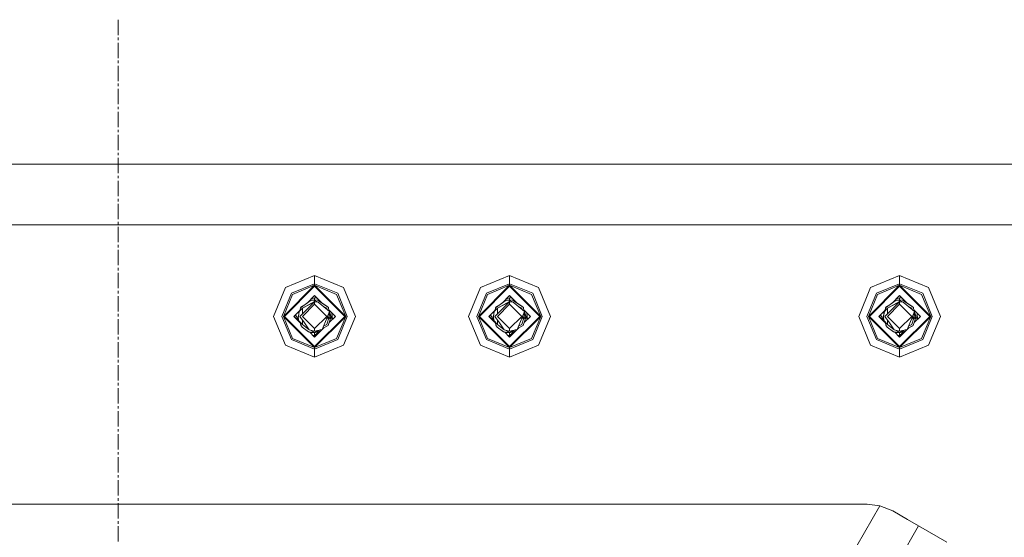
# Model space of a CAD drawing. Units: millimetres. Extents: x 547 to 8418, y 988 to 3903.
# Drawn here: x 1863 to 2248, y 2014 to 2216 of the extents above; entities that cross this region are included whole.
import ezdxf

# ---------------------------------------------------------------- set-up
doc = ezdxf.new("R2010")
doc.units = ezdxf.units.MM
doc.layers.add('1', color=7, linetype='Continuous', true_color=0xffffff)

msp = doc.modelspace()

# ---------------------------------------------------------------- linework, layer by layer
at = {"layer": '1', "color": 18, "linetype": 'Continuous', "lineweight": 13}
for p, q in [((1901.872192, 2210.229248), (1901.872192, 2216.231689)), ((1901.872192, 2208.228516), (1901.872192, 2209.228516)), ((1901.872192, 2201.225342), (1901.872192, 2207.228027)), ((1901.872192, 2199.224121), (1901.872192, 2200.224854)), ((1901.872192, 2192.221436), (1901.872192, 2198.224121)), ((1901.872192, 2190.220459), (1901.872192, 2191.220947)), ((1901.872192, 2183.217285), (1901.872192, 2189.219727)), ((1901.872192, 2181.216064), (1901.872192, 2182.216797)), ((1901.872192, 2174.213379), (1901.872192, 2180.216064)), ((1901.872192, 2172.212402), (1901.872192, 2173.212891)), ((1901.872192, 2165.209229), (1901.872192, 2171.21167)), ((1901.872192, 2163.208496), (1901.872192, 2164.208984)), ((2021.366455, 2159.786621), (551.240356, 2159.786621)), ((4481.271973, 2159.786621), (1501.84021, 2159.786621)), ((1901.872192, 2156.205322), (1901.872192, 2162.208008)), ((3491.492676, 2159.786621), (2021.366455, 2159.786621)), ((1901.872192, 2154.204102), (1901.872192, 2155.204834)), ((1901.872192, 2147.201416), (1901.872192, 2153.204102)), ((1901.872192, 2145.200439), (1901.872192, 2146.200928)), ((1901.872192, 2138.197266), (1901.872192, 2144.199707)), ((551.839966, 2135.986816), (4481.271973, 2135.986816)), ((1901.872192, 2136.196045), (1901.872192, 2137.196777)), ((1901.872192, 2129.193359), (1901.872192, 2135.196045)), ((1901.872192, 2127.192139), (1901.872192, 2128.192871)), ((1901.872192, 2120.189209), (1901.872192, 2126.19165)), ((1901.872192, 2118.188477), (1901.872192, 2119.188965)), ((1901.872192, 2111.185303), (1901.872192, 2117.187988)), ((1967.256958, 2111.531738), (1978.572266, 2116.218506)), ((1978.572266, 2116.218506), (1989.887329, 2111.531738)), ((1978.572266, 2112.991699), (1978.572266, 2116.218506)), ((2043.457031, 2111.531738), (2054.772217, 2116.218506)), ((2054.772217, 2116.218506), (2066.087158, 2111.531738)), ((2054.772217, 2112.991699), (2054.772217, 2116.218506)), ((2195.856934, 2111.531738), (2207.172363, 2116.218506)), ((2207.172363, 2116.218506), (2218.487061, 2111.531738)), ((2207.172363, 2112.991699), (2207.172363, 2116.218506)), ((1978.572266, 2112.370361), (1966.418091, 2100.216553)), ((1969.538574, 2109.25), (1978.572266, 2112.991699)), ((1969.977783, 2108.810547), (1978.572266, 2112.370361)), ((1978.572266, 2112.991699), (1987.605469, 2109.25)), ((1978.572266, 2112.370361), (1978.572266, 2112.991699)), ((1978.572266, 2112.370361), (1990.72583, 2100.216553)), ((1978.572266, 2112.370361), (1978.572266, 2112.014893)), ((1987.166382, 2108.810547), (1978.572266, 2112.370361)), ((2054.772217, 2112.370361), (2042.618286, 2100.216553)), ((2045.738525, 2109.25), (2054.772217, 2112.991699)), ((2046.177734, 2108.810547), (2054.772217, 2112.370361)), ((2054.772217, 2112.991699), (2063.80542, 2109.25)), ((2054.772217, 2112.370361), (2054.772217, 2112.991699)), ((2054.772217, 2112.370361), (2066.925781, 2100.216553)), ((2054.772217, 2112.370361), (2054.772217, 2112.014893)), ((2063.366699, 2108.810547), (2054.772217, 2112.370361)), ((2207.172363, 2112.370361), (2195.018311, 2100.216553)), ((2198.138672, 2109.25), (2207.172363, 2112.991699)), ((2198.577881, 2108.810547), (2207.172363, 2112.370361)), ((2207.172363, 2112.991699), (2216.205566, 2109.25)), ((2207.172363, 2112.370361), (2207.172363, 2112.991699)), ((2207.172363, 2112.370361), (2207.172363, 2112.014893)), ((2219.326172, 2100.216553), (2207.172363, 2112.370361)), ((2215.766357, 2108.810547), (2207.172363, 2112.370361)), ((1901.872192, 2109.184326), (1901.872192, 2110.184814)), ((1967.256958, 2111.531738), (1962.570068, 2100.216553)), ((1965.796997, 2100.216553), (1969.538574, 2109.25)), ((1969.977783, 2108.810547), (1966.418091, 2100.216553)), ((1978.572266, 2112.014893), (1966.77417, 2100.216553)), ((1990.370361, 2100.216553), (1978.572266, 2112.014893)), ((1987.166382, 2108.810547), (1990.72583, 2100.216553)), ((1987.605469, 2109.25), (1991.34729, 2100.216553)), ((1989.887329, 2111.531738), (1994.574097, 2100.216553)), ((2043.457031, 2111.531738), (2038.770264, 2100.216553)), ((2041.996826, 2100.216553), (2045.738525, 2109.25)), ((2046.177734, 2108.810547), (2042.618286, 2100.216553)), ((2054.772217, 2112.014893), (2042.973999, 2100.216553)), ((2066.570312, 2100.216553), (2054.772217, 2112.014893)), ((2063.366699, 2108.810547), (2066.925781, 2100.216553)), ((2063.80542, 2109.25), (2067.547607, 2100.216553)), ((2066.087158, 2111.531738), (2070.77417, 2100.216553)), ((2195.856934, 2111.531738), (2191.170166, 2100.216553)), ((2194.396973, 2100.216553), (2198.138672, 2109.25)), ((2198.577881, 2108.810547), (2195.018311, 2100.216553)), ((2207.172363, 2112.014893), (2195.374268, 2100.216553)), ((2218.970215, 2100.216553), (2207.172363, 2112.014893)), ((2215.766357, 2108.810547), (2219.326172, 2100.216553)), ((2216.205566, 2109.25), (2219.947266, 2100.216553)), ((2218.487061, 2111.531738), (2223.174072, 2100.216553)), ((1901.872192, 2102.181396), (1901.872192, 2108.183838)), ((1977.227661, 2106.513428), (1973.090576, 2103.594727)), ((1978.572266, 2104.979004), (1973.80957, 2100.216553)), ((1978.572266, 2106.017822), (1973.824951, 2103.398682)), ((1973.824951, 2103.398682), (1978.572266, 2105.931396)), ((1974.87439, 2102.233887), (1978.572266, 2105.931396)), ((1975.661621, 2105.408691), (1978.572266, 2108.319092)), ((1977.227661, 2106.513428), (1978.298096, 2106.592773)), ((1978.572266, 2107.457275), (1977.353516, 2107.100342)), ((1978.572266, 2106.613281), (1978.298096, 2106.592773)), ((1978.572266, 2108.154053), (1978.322388, 2108.069092)), ((1978.572266, 2108.154053), (1978.388672, 2108.135498)), ((1978.572266, 2108.154053), (1978.388672, 2108.135498)), ((1978.572266, 2108.154053), (1978.388672, 2108.135498)), ((1978.572266, 2106.655518), (1978.453369, 2106.604492)), ((1978.572266, 2106.655518), (1978.479004, 2106.606201)), ((1978.480469, 2106.606445), (1978.572266, 2106.655518)), ((1978.572266, 2106.655518), (1978.480469, 2106.606445)), ((1978.526733, 2106.609863), (1978.572266, 2106.655518)), ((1978.572266, 2108.319092), (1981.439331, 2105.452148)), ((1978.572266, 2108.154053), (1978.926636, 2107.964844)), ((1978.572266, 2108.154053), (1978.917358, 2107.974121)), ((1978.572266, 2108.154053), (1978.917358, 2107.974121)), ((1978.572266, 2107.457275), (1978.931396, 2107.439209)), ((1978.572266, 2107.457275), (1978.572266, 2106.655518)), ((1978.572266, 2106.655518), (1978.685547, 2106.542236)), ((1978.572266, 2106.655518), (1979.853149, 2106.526855)), ((1978.572266, 2106.613281), (1979.914185, 2105.771729)), ((1978.572266, 2106.017822), (1978.572266, 2106.613281)), ((1978.572266, 2106.017822), (1979.914185, 2105.771729)), ((1978.572266, 2105.931396), (1978.572266, 2104.979004)), ((1979.914185, 2105.771729), (1978.572266, 2105.931396)), ((1983.334595, 2100.216553), (1978.572266, 2104.979004)), ((1978.931396, 2107.439209), (1979.043823, 2107.411865)), ((1979.619019, 2107.272461), (1979.043823, 2107.411865)), ((1983.957642, 2103.745605), (1979.853149, 2106.526855)), ((1979.853149, 2106.526855), (1980.489136, 2106.095947)), ((1984.408813, 2102.16748), (1979.914185, 2105.771729)), ((1983.295898, 2104.194092), (1980.489136, 2106.095947)), ((2053.427734, 2106.513428), (2049.290527, 2103.594727)), ((2054.772217, 2104.979004), (2050.009521, 2100.216553)), ((2054.772217, 2106.017822), (2050.024902, 2103.398682)), ((2050.024902, 2103.398682), (2054.772217, 2105.931396)), ((2051.074463, 2102.233887), (2054.772217, 2105.931396)), ((2051.861572, 2105.408691), (2054.772217, 2108.319092)), ((2053.427734, 2106.513428), (2054.498047, 2106.592773)), ((2054.772217, 2107.457275), (2053.553467, 2107.100342)), ((2054.772217, 2106.613281), (2054.498047, 2106.592773)), ((2054.772217, 2108.154053), (2054.522217, 2108.069092)), ((2054.772217, 2108.154053), (2054.588623, 2108.135498)), ((2054.772217, 2108.154053), (2054.588623, 2108.135498)), ((2054.772217, 2108.154053), (2054.588623, 2108.135498)), ((2054.772217, 2106.655518), (2054.65332, 2106.604492)), ((2054.772217, 2106.655518), (2054.678711, 2106.606201)), ((2054.68042, 2106.606445), (2054.772217, 2106.655518)), ((2054.772217, 2106.655518), (2054.68042, 2106.606445)), ((2054.727051, 2106.609863), (2054.772217, 2106.655518)), ((2054.772217, 2108.319092), (2057.639404, 2105.452148)), ((2054.772217, 2108.154053), (2055.126709, 2107.964844)), ((2054.772217, 2108.154053), (2055.117188, 2107.974121)), ((2054.772217, 2108.154053), (2055.117188, 2107.974121)), ((2054.772217, 2107.457275), (2055.131348, 2107.439209)), ((2054.772217, 2107.457275), (2054.772217, 2106.655518)), ((2054.772217, 2106.655518), (2054.885254, 2106.542236)), ((2054.772217, 2106.655518), (2056.053223, 2106.526855)), ((2054.772217, 2106.613281), (2056.114258, 2105.771729)), ((2054.772217, 2106.017822), (2054.772217, 2106.613281)), ((2054.772217, 2106.017822), (2056.114258, 2105.771729)), ((2054.772217, 2105.931396), (2054.772217, 2104.979004)), ((2056.114258, 2105.771729), (2054.772217, 2105.931396)), ((2059.534424, 2100.216553), (2054.772217, 2104.979004)), ((2055.131348, 2107.439209), (2055.243896, 2107.411865)), ((2055.818848, 2107.272461), (2055.243896, 2107.411865)), ((2060.157959, 2103.745605), (2056.053223, 2106.526855)), ((2056.053223, 2106.526855), (2056.689209, 2106.095947)), ((2060.608887, 2102.16748), (2056.114258, 2105.771729)), ((2059.49585, 2104.194092), (2056.689209, 2106.095947)), ((2205.827637, 2106.513428), (2201.690674, 2103.594727)), ((2207.172363, 2104.979004), (2202.409668, 2100.216553)), ((2207.172363, 2106.017822), (2202.425049, 2103.398682)), ((2202.425049, 2103.398682), (2207.172363, 2105.931396)), ((2203.474609, 2102.233887), (2207.172363, 2105.931396)), ((2204.261963, 2105.408691), (2207.172363, 2108.319092)), ((2205.827637, 2106.513428), (2206.898193, 2106.592773)), ((2207.172363, 2107.457275), (2205.953613, 2107.100342)), ((2207.172363, 2106.613281), (2206.898193, 2106.592773)), ((2207.172363, 2108.154053), (2206.922363, 2108.069092)), ((2207.172363, 2108.154053), (2206.98877, 2108.135498)), ((2207.172363, 2108.154053), (2206.98877, 2108.135498)), ((2207.172363, 2106.655518), (2207.053467, 2106.604492)), ((2207.172363, 2106.655518), (2207.079102, 2106.606201)), ((2207.080566, 2106.606445), (2207.172363, 2106.655518)), ((2207.172363, 2106.655518), (2207.080566, 2106.606445)), ((2207.126709, 2106.609863), (2207.172363, 2106.655518)), ((2207.172363, 2108.319092), (2210.039307, 2105.452148)), ((2207.172363, 2108.154053), (2207.526611, 2107.964844)), ((2207.172363, 2108.154053), (2207.517334, 2107.974121)), ((2207.172363, 2108.154053), (2207.517334, 2107.974121)), ((2207.172363, 2107.457275), (2207.531494, 2107.439209)), ((2207.172363, 2107.457275), (2207.172363, 2106.655518)), ((2207.172363, 2106.655518), (2207.285645, 2106.542236)), ((2207.172363, 2106.655518), (2208.453125, 2106.526855)), ((2207.172363, 2106.613281), (2208.51416, 2105.771729)), ((2207.172363, 2106.017822), (2207.172363, 2106.613281)), ((2207.172363, 2106.017822), (2208.51416, 2105.771729)), ((2207.172363, 2105.931396), (2207.172363, 2104.979004)), ((2208.51416, 2105.771729), (2207.172363, 2105.931396)), ((2211.934326, 2100.216553), (2207.172363, 2104.979004)), ((2207.531494, 2107.439209), (2207.643799, 2107.411865)), ((2208.21875, 2107.272461), (2207.643799, 2107.411865)), ((2212.557617, 2103.745605), (2208.453125, 2106.526855)), ((2208.453125, 2106.526855), (2209.089111, 2106.095947)), ((2213.008789, 2102.16748), (2208.51416, 2105.771729)), ((2211.895996, 2104.194092), (2209.089111, 2106.095947)), ((1901.872192, 2100.18042), (1901.872192, 2101.180908)), ((1970.46936, 2100.216553), (1972.686401, 2102.433594)), ((1971.027344, 2100.774414), (1971.177979, 2100.541748)), ((1972.346558, 2100.903564), (1972.133301, 2100.216553)), ((1972.252319, 2100.229248), (1972.600464, 2102.061523)), ((1972.346436, 2100.724121), (1972.348267, 2101.866943)), ((1972.994019, 2102.948486), (1972.348267, 2101.866943)), ((1972.600464, 2102.061523), (1973.824951, 2103.398682)), ((1972.994019, 2102.948486), (1972.600464, 2102.061523)), ((1974.87439, 2102.233887), (1972.856934, 2100.216553)), ((1973.004395, 2103.019775), (1972.969849, 2102.908203)), ((1972.994019, 2102.948486), (1973.090576, 2103.594727)), ((1973.223389, 2103.723145), (1973.209106, 2103.678223)), ((1973.223389, 2103.723145), (1973.209106, 2103.678223)), ((1973.223389, 2103.723145), (1973.223877, 2103.802002)), ((1973.883179, 2104.153809), (1973.223877, 2103.802002)), ((1973.824951, 2103.398682), (1973.824951, 2103.329102)), ((1973.824951, 2101.18457), (1973.824951, 2103.398682)), ((1973.824951, 2101.18457), (1973.824951, 2103.329102)), ((1981.986816, 2104.109619), (1983.319214, 2103.398682)), ((1983.295898, 2104.194092), (1983.957642, 2103.745605)), ((1983.319214, 2103.329102), (1983.319214, 2103.398682)), ((1983.319214, 2103.329102), (1983.438599, 2102.945557)), ((1984.408813, 2102.16748), (1983.76355, 2100.583252)), ((1984.408813, 2102.16748), (1983.763672, 2100.583008)), ((1983.957642, 2103.723389), (1983.955322, 2103.30835)), ((1984.320801, 2102.238037), (1983.955322, 2103.30835)), ((1983.957642, 2103.723389), (1983.955688, 2103.307861)), ((1983.957642, 2103.723389), (1983.957642, 2103.745605)), ((1984.012573, 2103.141113), (1983.957642, 2103.723389)), ((1984.148315, 2102.74292), (1986.674805, 2100.216553)), ((1984.287231, 2100.216553), (1984.408813, 2102.16748)), ((1984.32959, 2100.897949), (1985.01123, 2100.216553)), ((1985.01123, 2100.216553), (1984.399048, 2102.009033)), ((1985.366577, 2101.524902), (1985.525146, 2099.067139)), ((2046.669556, 2100.216553), (2048.886719, 2102.433594)), ((2047.227173, 2100.774414), (2047.377441, 2100.541748)), ((2048.546631, 2100.903564), (2048.333008, 2100.216553)), ((2048.452637, 2100.229248), (2048.800537, 2102.061523)), ((2048.546387, 2100.724121), (2048.548096, 2101.866943)), ((2049.193848, 2102.948486), (2048.548096, 2101.866943)), ((2048.800537, 2102.061523), (2050.024902, 2103.398682)), ((2049.193848, 2102.948486), (2048.800537, 2102.061523)), ((2051.074463, 2102.233887), (2049.056885, 2100.216553)), ((2049.204346, 2103.019775), (2049.169922, 2102.908203)), ((2049.193848, 2102.948486), (2049.290527, 2103.594727)), ((2049.423096, 2103.723145), (2049.409424, 2103.678223)), ((2049.423096, 2103.723145), (2049.409424, 2103.678223)), ((2049.423096, 2103.723145), (2049.423584, 2103.802002)), ((2050.083252, 2104.153809), (2049.423584, 2103.802002)), ((2050.024902, 2103.398682), (2050.024902, 2103.329102)), ((2050.024902, 2101.18457), (2050.024902, 2103.398682)), ((2050.024902, 2101.18457), (2050.024902, 2103.329102)), ((2058.186768, 2104.109619), (2059.519287, 2103.398682)), ((2059.49585, 2104.194092), (2060.157959, 2103.745605)), ((2059.519287, 2103.329102), (2059.519287, 2103.398682)), ((2059.519287, 2103.329102), (2059.638672, 2102.945557)), ((2060.608887, 2102.16748), (2059.963623, 2100.583252)), ((2060.608887, 2102.16748), (2059.963623, 2100.583008)), ((2060.157959, 2103.723389), (2060.155273, 2103.30835)), ((2060.520752, 2102.238037), (2060.155273, 2103.30835)), ((2060.157959, 2103.723389), (2060.155518, 2103.307861)), ((2060.157959, 2103.723389), (2060.157959, 2103.745605)), ((2060.212402, 2103.141113), (2060.157959, 2103.723389)), ((2060.348633, 2102.74292), (2062.874756, 2100.216553)), ((2060.487305, 2100.216553), (2060.608887, 2102.16748)), ((2060.530029, 2100.897949), (2061.210938, 2100.216553)), ((2061.210938, 2100.216553), (2060.598877, 2102.009033)), ((2061.566406, 2101.524902), (2061.725098, 2099.067139)), ((2199.069336, 2100.216553), (2201.286377, 2102.433594)), ((2199.627441, 2100.774414), (2199.777588, 2100.541748)), ((2200.946533, 2100.903564), (2200.733398, 2100.216553)), ((2200.852295, 2100.229248), (2201.200439, 2102.061523)), ((2200.946289, 2100.724121), (2200.947998, 2101.866943)), ((2201.59375, 2102.948486), (2200.947998, 2101.866943)), ((2201.200439, 2102.061523), (2202.425049, 2103.398682)), ((2201.59375, 2102.948486), (2201.200439, 2102.061523)), ((2203.474609, 2102.233887), (2201.457031, 2100.216553)), ((2201.604492, 2103.019775), (2201.569824, 2102.908203)), ((2201.59375, 2102.948486), (2201.690674, 2103.594727)), ((2201.823486, 2103.723145), (2201.809326, 2103.678223)), ((2201.823486, 2103.723145), (2201.809326, 2103.678223)), ((2201.823486, 2103.723145), (2201.823975, 2103.802002)), ((2202.483154, 2104.153809), (2201.823975, 2103.802002)), ((2202.425049, 2103.398682), (2202.425049, 2103.329102)), ((2202.425049, 2101.18457), (2202.425049, 2103.398682)), ((2202.425049, 2101.18457), (2202.425049, 2103.329102)), ((2210.587158, 2104.109619), (2211.919189, 2103.398682)), ((2211.895996, 2104.194092), (2212.557617, 2103.745605)), ((2211.919189, 2103.329102), (2211.919189, 2103.398682)), ((2211.919189, 2103.329102), (2212.038574, 2102.945557)), ((2213.008789, 2102.16748), (2212.363525, 2100.583252)), ((2213.008789, 2102.16748), (2212.36377, 2100.583008)), ((2212.557617, 2103.723389), (2212.55542, 2103.30835)), ((2212.557617, 2103.723389), (2212.55542, 2103.307861)), ((2212.920898, 2102.238037), (2212.55542, 2103.30835)), ((2212.557617, 2103.723389), (2212.557617, 2103.745605)), ((2212.612305, 2103.141113), (2212.557617, 2103.723389)), ((2212.748291, 2102.74292), (2215.274902, 2100.216553)), ((2212.887207, 2100.216553), (2213.008789, 2102.16748)), ((2212.929688, 2100.897949), (2213.611328, 2100.216553)), ((2213.611328, 2100.216553), (2212.998779, 2102.009033)), ((2213.966553, 2101.524902), (2214.125244, 2099.067139)), ((1901.872192, 2093.177246), (1901.872192, 2099.179932)), ((1967.256958, 2088.901367), (1962.570068, 2100.216553)), ((1969.538574, 2091.183105), (1965.796997, 2100.216553)), ((1978.572266, 2088.062744), (1966.418091, 2100.216553)), ((1969.977783, 2091.622314), (1966.418091, 2100.216553)), ((1978.572266, 2088.418213), (1966.77417, 2100.216553)), ((1970.46936, 2100.216553), (1972.719849, 2097.966309)), ((1970.634399, 2100.216553), (1971.092285, 2100.674316)), ((1970.685181, 2100.432129), (1970.634399, 2100.216553)), ((1971.766846, 2099.084229), (1970.634399, 2100.216553)), ((1970.634399, 2100.216553), (1971.766479, 2099.084473)), ((1970.708496, 2099.977539), (1970.634399, 2100.216553)), ((1971.434082, 2100.145508), (1971.177979, 2100.541748)), ((1972.326782, 2098.765625), (1971.434082, 2100.145508)), ((1971.778076, 2098.907959), (1971.727661, 2099.691895)), ((1971.778076, 2098.908203), (1971.766479, 2099.084473)), ((1972.133301, 2100.216553), (1972.277344, 2100.36084)), ((1972.231201, 2100.118652), (1972.133301, 2100.216553)), ((1972.226685, 2100.095459), (1972.133301, 2100.216553)), ((1972.231201, 2100.118652), (1972.133301, 2100.216553)), ((1972.133301, 2100.216553), (1972.143555, 2099.850586)), ((1972.219604, 2100.057617), (1972.133301, 2100.216553)), ((1972.143555, 2099.850586), (1972.258789, 2099.514893)), ((1972.252319, 2100.229248), (1972.212646, 2100.021973)), ((1972.34314, 2098.587158), (1972.212646, 2100.021973)), ((1972.34314, 2098.587158), (1973.138672, 2097.276123)), ((1972.34314, 2098.587158), (1973.824951, 2097.034424)), ((1972.856934, 2100.216553), (1974.592041, 2097.654541)), ((1973.186646, 2096.709473), (1973.124268, 2097.299805)), ((1973.138672, 2097.276123), (1973.258423, 2096.579834)), ((1973.186646, 2096.709473), (1973.187988, 2096.990234)), ((1978.572266, 2095.454102), (1973.80957, 2100.216553)), ((1973.824951, 2097.104004), (1973.824951, 2098.787354)), ((1973.824951, 2097.034424), (1973.824951, 2097.104004)), ((1976.450439, 2094.909912), (1973.824951, 2097.034424)), ((1976.450439, 2094.909912), (1974.592041, 2097.654541)), ((1990.370361, 2100.216553), (1978.572266, 2088.418213)), ((1990.72583, 2100.216553), (1978.572266, 2088.062744)), ((1983.334595, 2100.216553), (1978.572266, 2095.454102)), ((1983.450806, 2099.81543), (1981.54248, 2095.12793)), ((1982.040894, 2096.352295), (1983.319214, 2097.034424)), ((1983.853516, 2099.782959), (1983.152344, 2099.081787)), ((1983.319214, 2097.104004), (1984.287231, 2100.216553)), ((1983.319214, 2097.104004), (1983.319214, 2097.034424)), ((1983.450806, 2099.81543), (1983.763672, 2100.583008)), ((1983.76355, 2100.582764), (1983.450806, 2099.81543)), ((1984.287231, 2100.216553), (1983.853516, 2099.782959)), ((1985.01123, 2100.216553), (1983.921143, 2096.709961)), ((1985.01123, 2100.216553), (1983.960449, 2099.166016)), ((1984.26062, 2097.80249), (1986.674805, 2100.216553)), ((1984.970703, 2100.086182), (1985.100708, 2099.843994)), ((1985.100708, 2099.843994), (1985.520874, 2099.062744)), ((1986.429199, 2099.970947), (1986.509766, 2100.216553)), ((1986.435669, 2100.455811), (1986.509766, 2100.216553)), ((1986.458984, 2100.000977), (1986.509766, 2100.216553)), ((1987.166382, 2091.622314), (1990.72583, 2100.216553)), ((1991.34729, 2100.216553), (1987.605469, 2091.183105)), ((1989.887329, 2088.901367), (1994.574097, 2100.216553)), ((2043.457031, 2088.901367), (2038.770264, 2100.216553)), ((2045.738525, 2091.183105), (2041.996826, 2100.216553)), ((2054.772217, 2088.062744), (2042.618286, 2100.216553)), ((2046.177734, 2091.622314), (2042.618286, 2100.216553)), ((2054.772217, 2088.418213), (2042.973999, 2100.216553)), ((2046.669556, 2100.216553), (2048.919922, 2097.966309)), ((2046.834595, 2100.216553), (2047.291992, 2100.674072)), ((2046.88501, 2100.432129), (2046.834595, 2100.216553)), ((2047.966675, 2099.084229), (2046.834595, 2100.216553)), ((2046.908691, 2099.977539), (2046.834595, 2100.216553)), ((2047.634277, 2100.145508), (2047.377441, 2100.541748)), ((2048.526855, 2098.765625), (2047.634277, 2100.145508)), ((2047.978027, 2098.907959), (2047.92749, 2099.691895)), ((2047.977905, 2098.908203), (2047.966675, 2099.084473)), ((2048.333008, 2100.216553), (2048.477295, 2100.36084)), ((2048.431152, 2100.118652), (2048.333008, 2100.216553)), ((2048.427002, 2100.095459), (2048.333008, 2100.216553)), ((2048.431152, 2100.118652), (2048.333008, 2100.216553)), ((2048.333008, 2100.216553), (2048.343506, 2099.850586)), ((2048.419678, 2100.057617), (2048.333008, 2100.216553)), ((2048.343506, 2099.850586), (2048.45874, 2099.514893)), ((2048.452637, 2100.229248), (2048.412598, 2100.021973)), ((2048.542969, 2098.587158), (2048.412598, 2100.021973)), ((2048.542969, 2098.587158), (2049.338623, 2097.276123)), ((2048.542969, 2098.587158), (2050.024902, 2097.034424)), ((2049.056885, 2100.216553), (2050.791992, 2097.654541)), ((2049.386475, 2096.709473), (2049.324219, 2097.299805)), ((2049.338623, 2097.276123), (2049.458496, 2096.579834)), ((2049.386475, 2096.709473), (2049.387939, 2096.990234)), ((2054.772217, 2095.454102), (2050.009521, 2100.216553)), ((2050.024902, 2097.104004), (2050.024902, 2098.787354)), ((2050.024902, 2097.034424), (2050.024902, 2097.104004)), ((2052.650391, 2094.909912), (2050.024902, 2097.034424)), ((2052.650391, 2094.909912), (2050.791992, 2097.654541)), ((2066.570312, 2100.216553), (2054.772217, 2088.418213)), ((2066.925781, 2100.216553), (2054.772217, 2088.062744)), ((2059.534424, 2100.216553), (2054.772217, 2095.454102)), ((2059.651123, 2099.81543), (2057.742432, 2095.12793)), ((2058.240967, 2096.352295), (2059.519287, 2097.034424)), ((2060.053223, 2099.782959), (2059.352295, 2099.081787)), ((2059.519287, 2097.104004), (2060.487305, 2100.216553)), ((2059.519287, 2097.104004), (2059.519287, 2097.034424)), ((2059.651123, 2099.81543), (2059.963623, 2100.583008)), ((2059.963379, 2100.582764), (2059.651123, 2099.81543)), ((2060.487305, 2100.216553), (2060.053223, 2099.782959)), ((2061.210938, 2100.216553), (2060.121094, 2096.709961)), ((2061.210938, 2100.216553), (2060.1604, 2099.166016)), ((2060.460693, 2097.80249), (2062.874756, 2100.216553)), ((2061.170654, 2100.086182), (2061.300781, 2099.843994)), ((2061.300781, 2099.843994), (2061.720947, 2099.062744)), ((2062.62915, 2099.970947), (2062.709717, 2100.216553)), ((2062.635742, 2100.455811), (2062.709717, 2100.216553)), ((2062.658936, 2100.000977), (2062.709717, 2100.216553)), ((2063.366699, 2091.622314), (2066.925781, 2100.216553)), ((2067.547607, 2100.216553), (2063.80542, 2091.183105)), ((2066.087158, 2088.901367), (2070.77417, 2100.216553)), ((2195.856934, 2088.901367), (2191.170166, 2100.216553)), ((2198.138672, 2091.183105), (2194.396973, 2100.216553)), ((2207.172363, 2088.062744), (2195.018311, 2100.216553)), ((2198.577881, 2091.622314), (2195.018311, 2100.216553)), ((2207.172363, 2088.418213), (2195.374268, 2100.216553)), ((2199.069336, 2100.216553), (2201.319824, 2097.966309)), ((2199.234375, 2100.216553), (2199.691895, 2100.674072)), ((2199.284912, 2100.432129), (2199.234375, 2100.216553)), ((2199.234375, 2100.216553), (2199.284912, 2100.432129)), ((2199.284912, 2100.432129), (2199.234375, 2100.216553)), ((2199.284912, 2100.432129), (2199.234375, 2100.216553)), ((2200.366455, 2099.084961), (2199.234375, 2100.216553)), ((2199.234375, 2100.216553), (2200.366455, 2099.084717)), ((2199.308594, 2099.977539), (2199.234375, 2100.216553)), ((2200.03418, 2100.145508), (2199.777588, 2100.541748)), ((2200.926758, 2098.765625), (2200.03418, 2100.145508)), ((2200.377686, 2098.908447), (2200.326904, 2099.692627)), ((2200.733398, 2100.216553), (2200.877441, 2100.36084)), ((2200.831299, 2100.118652), (2200.733398, 2100.216553)), ((2200.826904, 2100.095459), (2200.733398, 2100.216553)), ((2200.831299, 2100.118652), (2200.733398, 2100.216553)), ((2200.733398, 2100.216553), (2200.743652, 2099.850586)), ((2200.81958, 2100.057617), (2200.733398, 2100.216553)), ((2200.743652, 2099.850586), (2200.858887, 2099.514893)), ((2200.852295, 2100.229248), (2200.812744, 2100.021973)), ((2200.942871, 2098.587158), (2200.812744, 2100.021973)), ((2200.942871, 2098.587158), (2201.73877, 2097.276123)), ((2200.942871, 2098.587158), (2202.425049, 2097.034424)), ((2201.457031, 2100.216553), (2203.192383, 2097.654541)), ((2201.786621, 2096.709473), (2201.724609, 2097.299805)), ((2201.73877, 2097.276123), (2201.858398, 2096.579834)), ((2201.786621, 2096.709473), (2201.788086, 2096.990234)), ((2207.172363, 2095.454102), (2202.409668, 2100.216553)), ((2202.425049, 2097.104004), (2202.425049, 2098.787354)), ((2202.425049, 2097.034424), (2202.425049, 2097.104004)), ((2205.050537, 2094.909912), (2202.425049, 2097.034424)), ((2205.050537, 2094.909912), (2203.192383, 2097.654541)), ((2211.934326, 2100.216553), (2207.172363, 2095.454102)), ((2218.970215, 2100.216553), (2207.172363, 2088.418213)), ((2219.326172, 2100.216553), (2207.172363, 2088.062744)), ((2212.050781, 2099.81543), (2210.142822, 2095.12793)), ((2210.640869, 2096.352295), (2211.919189, 2097.034424)), ((2212.453613, 2099.782959), (2211.752197, 2099.081787)), ((2211.919189, 2097.104004), (2212.887207, 2100.216553)), ((2211.919189, 2097.104004), (2211.919189, 2097.034424)), ((2212.050781, 2099.81543), (2212.36377, 2100.583008)), ((2212.363281, 2100.582764), (2212.050781, 2099.81543)), ((2212.887207, 2100.216553), (2212.453613, 2099.782959)), ((2213.611328, 2100.216553), (2212.520996, 2096.709961)), ((2213.611328, 2100.216553), (2212.560547, 2099.166016)), ((2212.860596, 2097.80249), (2215.274902, 2100.216553)), ((2213.570557, 2100.086182), (2213.700684, 2099.843994)), ((2213.700684, 2099.843994), (2214.12085, 2099.062744)), ((2215.029297, 2099.970947), (2215.109863, 2100.216553)), ((2215.035645, 2100.455811), (2215.109863, 2100.216553)), ((2215.059082, 2100.000977), (2215.109863, 2100.216553)), ((2215.766357, 2091.622314), (2219.326172, 2100.216553)), ((2219.947266, 2100.216553), (2216.205566, 2091.183105)), ((2218.487061, 2088.901367), (2223.174072, 2100.216553)), ((1973.186646, 2096.709473), (1973.186646, 2096.6875)), ((1973.247192, 2096.646484), (1973.186646, 2096.6875)), ((1973.247192, 2096.646484), (1973.186646, 2096.6875)), ((1973.247192, 2096.646484), (1973.186646, 2096.6875)), ((1973.402466, 2096.391602), (1973.258423, 2096.579834)), ((1973.678101, 2096.032471), (1973.402466, 2096.391602)), ((1976.236328, 2094.216064), (1973.678101, 2096.032471)), ((1978.572266, 2093.777588), (1976.236328, 2094.216064)), ((1978.572266, 2094.426514), (1976.450439, 2094.909912)), ((1976.524048, 2094.162354), (1978.572266, 2092.114014)), ((1977.193237, 2093.972656), (1977.062622, 2094.061035)), ((1977.291016, 2093.906494), (1977.062988, 2094.061035)), ((1977.193237, 2093.972656), (1977.291016, 2093.906494)), ((1977.580566, 2093.877441), (1977.291016, 2093.906494)), ((1978.572266, 2093.777588), (1977.380127, 2094.697998)), ((1978.572266, 2093.777588), (1977.580566, 2093.877441)), ((1978.572266, 2092.114014), (1982.138794, 2095.680664)), ((1978.572266, 2094.426514), (1978.572266, 2095.454102)), ((1978.572266, 2094.426514), (1981.54248, 2095.12793)), ((1978.572266, 2093.777588), (1980.753906, 2094.941895)), ((1978.572266, 2093.777588), (1980.754395, 2094.941895)), ((1978.572266, 2093.777588), (1980.534912, 2094.824951)), ((1979.421753, 2094.627197), (1978.572266, 2093.777588)), ((1979.421753, 2094.627197), (1978.572266, 2093.777588)), ((1981.067749, 2094.609619), (1978.572266, 2093.777588)), ((1980.518921, 2094.426514), (1978.572266, 2092.768311)), ((1978.572266, 2092.768311), (1978.572266, 2093.777588)), ((1980.754028, 2094.941895), (1980.534912, 2094.824951)), ((1983.672607, 2096.498779), (1981.664429, 2095.42749)), ((1981.664429, 2095.42749), (1982.138672, 2095.68042)), ((1981.664551, 2095.427734), (1983.920654, 2096.631104)), ((1983.921143, 2096.709961), (1983.920654, 2096.631104)), ((2049.386475, 2096.709473), (2049.386475, 2096.6875)), ((2049.447021, 2096.646484), (2049.386475, 2096.6875)), ((2049.447021, 2096.646484), (2049.386475, 2096.6875)), ((2049.447021, 2096.646484), (2049.386475, 2096.6875)), ((2049.602539, 2096.391602), (2049.458496, 2096.579834)), ((2049.878174, 2096.032471), (2049.602539, 2096.391602)), ((2052.436279, 2094.216064), (2049.878174, 2096.032471)), ((2054.772217, 2093.777588), (2052.436279, 2094.216064)), ((2054.772217, 2094.426514), (2052.650391, 2094.909912)), ((2052.724121, 2094.162354), (2054.772217, 2092.114014)), ((2053.490967, 2093.906494), (2053.262695, 2094.061035)), ((2053.393555, 2093.972656), (2053.262695, 2094.061035)), ((2053.393555, 2093.972656), (2053.490967, 2093.906494)), ((2053.490967, 2093.906494), (2053.780518, 2093.877441)), ((2054.772217, 2093.777588), (2053.580078, 2094.697998)), ((2054.772217, 2093.777588), (2053.780518, 2093.877441)), ((2054.772217, 2092.114014), (2058.339111, 2095.680664)), ((2054.772217, 2094.426514), (2054.772217, 2095.454102)), ((2054.772217, 2094.426514), (2057.742432, 2095.12793)), ((2054.772217, 2093.777588), (2056.953857, 2094.941895)), ((2054.772217, 2093.777588), (2056.954346, 2094.941895)), ((2054.772217, 2093.777588), (2056.734863, 2094.824951)), ((2055.621582, 2094.627197), (2054.772217, 2093.777588)), ((2057.267822, 2094.609619), (2054.772217, 2093.777588)), ((2056.71875, 2094.426514), (2054.772217, 2092.768311)), ((2054.772217, 2092.768311), (2054.772217, 2093.777588)), ((2056.954346, 2094.941895), (2056.734863, 2094.824951)), ((2057.864502, 2095.427734), (2060.120361, 2096.631104)), ((2059.872559, 2096.498779), (2057.864502, 2095.42749)), ((2057.864502, 2095.42749), (2058.338623, 2095.68042)), ((2060.121094, 2096.709961), (2060.120361, 2096.631104)), ((2201.786621, 2096.709473), (2201.786621, 2096.6875)), ((2201.846924, 2096.646484), (2201.786621, 2096.6875)), ((2201.846924, 2096.646484), (2201.786621, 2096.6875)), ((2201.846924, 2096.646484), (2201.786621, 2096.6875)), ((2202.002441, 2096.391602), (2201.858398, 2096.579834)), ((2202.278076, 2096.032471), (2202.002441, 2096.391602)), ((2204.836426, 2094.216064), (2202.278076, 2096.032471)), ((2207.172363, 2093.777588), (2204.836426, 2094.216064)), ((2207.172363, 2094.426514), (2205.050537, 2094.909912)), ((2205.124023, 2094.162354), (2207.172363, 2092.114014)), ((2205.793213, 2093.972656), (2205.662598, 2094.061035)), ((2205.891113, 2093.906494), (2205.663086, 2094.061035)), ((2205.793213, 2093.972656), (2205.891113, 2093.906494)), ((2206.180664, 2093.877441), (2205.891113, 2093.906494)), ((2207.172363, 2093.777588), (2205.97998, 2094.697998)), ((2207.172363, 2093.777588), (2206.180664, 2093.877441)), ((2207.172363, 2092.114014), (2210.73877, 2095.680664)), ((2207.172363, 2094.426514), (2207.172363, 2095.454102)), ((2207.172363, 2094.426514), (2210.142822, 2095.12793)), ((2207.172363, 2093.777588), (2209.354004, 2094.941895)), ((2207.172363, 2093.777588), (2209.354492, 2094.941895)), ((2207.172363, 2093.777588), (2209.135254, 2094.824951)), ((2208.021484, 2094.627197), (2207.172363, 2093.777588)), ((2209.667725, 2094.609619), (2207.172363, 2093.777588)), ((2209.118652, 2094.426514), (2207.172363, 2092.768311)), ((2207.172363, 2092.768311), (2207.172363, 2093.777588)), ((2209.354248, 2094.941895), (2209.135254, 2094.824951)), ((2212.272705, 2096.498779), (2210.264404, 2095.42749)), ((2210.264404, 2095.42749), (2210.73877, 2095.68042)), ((2210.264648, 2095.427734), (2212.520752, 2096.631104)), ((2212.520996, 2096.709961), (2212.520752, 2096.631104)), ((1901.872192, 2091.17627), (1901.872192, 2092.176758)), ((1901.872192, 2084.17334), (1901.872192, 2090.176025)), ((1969.538574, 2091.183105), (1978.572266, 2087.441406)), ((1969.977783, 2091.622314), (1978.572266, 2088.062744)), ((1977.805298, 2092.881104), (1978.572266, 2092.768311)), ((1978.572266, 2092.279053), (1978.218384, 2092.468018)), ((1978.218384, 2092.468018), (1978.572266, 2092.279053)), ((1978.218384, 2092.468018), (1978.572266, 2092.279053)), ((1978.572266, 2092.279053), (1978.755981, 2092.297363)), ((1978.572266, 2092.279053), (1978.755981, 2092.297363)), ((1987.166382, 2091.622314), (1978.572266, 2088.062744)), ((1978.572266, 2087.441406), (1987.605469, 2091.183105)), ((2045.738525, 2091.183105), (2054.772217, 2087.441406)), ((2046.177734, 2091.622314), (2054.772217, 2088.062744)), ((2054.005127, 2092.881104), (2054.772217, 2092.768311)), ((2054.772217, 2092.279053), (2054.418457, 2092.468018)), ((2054.418457, 2092.468018), (2054.772217, 2092.279053)), ((2054.418457, 2092.468018), (2054.772217, 2092.279053)), ((2054.772217, 2092.279053), (2054.955811, 2092.297363)), ((2054.772217, 2092.279053), (2054.955811, 2092.297363)), ((2063.366699, 2091.622314), (2054.772217, 2088.062744)), ((2054.772217, 2087.441406), (2063.80542, 2091.183105)), ((2198.138672, 2091.183105), (2207.172363, 2087.441406)), ((2198.577881, 2091.622314), (2207.172363, 2088.062744)), ((2206.405273, 2092.881104), (2207.172363, 2092.768311)), ((2207.172363, 2092.279053), (2206.818359, 2092.468018)), ((2206.818359, 2092.468018), (2207.172363, 2092.279053)), ((2206.818359, 2092.468018), (2207.172363, 2092.279053)), ((2207.172363, 2092.279053), (2207.355713, 2092.297363)), ((2207.172363, 2092.279053), (2207.355713, 2092.297363)), ((2215.766357, 2091.622314), (2207.172363, 2088.062744)), ((2207.172363, 2087.441406), (2216.205566, 2091.183105)), ((1967.256958, 2088.901367), (1978.572266, 2084.2146)), ((1978.572266, 2084.2146), (1989.887329, 2088.901367)), ((1978.572266, 2088.062744), (1978.572266, 2088.418213)), ((1978.572266, 2087.441406), (1978.572266, 2088.062744)), ((1978.572266, 2087.441406), (1978.572266, 2084.2146)), ((2043.457031, 2088.901367), (2054.772217, 2084.2146)), ((2054.772217, 2084.2146), (2066.087158, 2088.901367)), ((2054.772217, 2088.062744), (2054.772217, 2088.418213)), ((2054.772217, 2087.441406), (2054.772217, 2088.062744)), ((2054.772217, 2087.441406), (2054.772217, 2084.2146)), ((2195.856934, 2088.901367), (2207.172363, 2084.2146)), ((2207.172363, 2084.2146), (2218.487061, 2088.901367)), ((2207.172363, 2088.062744), (2207.172363, 2088.418213)), ((2207.172363, 2087.441406), (2207.172363, 2088.062744)), ((2207.172363, 2087.441406), (2207.172363, 2084.2146)), ((1901.872192, 2082.172363), (1901.872192, 2083.172852)), ((1901.872192, 2075.169434), (1901.872192, 2081.171875)), ((1901.872192, 2073.168457), (1901.872192, 2074.168945)), ((1901.872192, 2066.165283), (1901.872192, 2072.167969)), ((1901.872192, 2064.164307), (1901.872192, 2065.164795)), ((1901.872192, 2057.161377), (1901.872192, 2063.163818)), ((1901.872192, 2055.1604), (1901.872192, 2056.160889)), ((1901.872192, 2048.157227), (1901.872192, 2054.159912)), ((1901.872192, 2046.156372), (1901.872192, 2047.156738)), ((1901.872192, 2039.153198), (1901.872192, 2045.156006)), ((1901.872192, 2037.152344), (1901.872192, 2038.152832)), ((1901.872192, 2030.149292), (1901.872192, 2036.151855)), ((1901.872192, 2028.148438), (1901.872192, 2029.148804)), ((1902.372192, 2026.816772), (1832.692261, 2026.816772)), ((1901.872192, 2021.145142), (1901.872192, 2027.147949)), ((1998.242554, 2026.816772), (1902.372192, 2026.816772)), ((2020.24231, 2026.816772), (1998.242554, 2026.816772)), ((2051.187256, 2026.816772), (2020.24231, 2026.816772)), ((2087.402344, 2026.816772), (2051.187256, 2026.816772)), ((2113.592041, 2026.816772), (2087.402344, 2026.816772)), ((2139.781982, 2026.816772), (2113.592041, 2026.816772)), ((2139.781982, 2026.816772), (2181.101318, 2026.816772)), ((2181.101318, 2026.816772), (2194.498047, 2026.816772)), ((2199.495117, 2026.182251), (2181.101318, 1994.359985)), ((2194.498047, 2026.816772), (2199.495117, 2026.182251)), ((2199.495117, 2026.182251), (2204.506836, 2024.132202)), ((2204.506836, 2024.132202), (2210.269287, 2020.801025)), ((1901.872192, 2019.144287), (1901.872192, 2020.144775)), ((2210.269287, 2020.801025), (2214.580322, 2018.309326)), ((1901.872192, 2012.141235), (1901.872192, 2018.143799)), ((2214.580322, 2018.309204), (2203.586914, 1999.290894)), ((2214.580322, 2018.309326), (2225.575928, 2011.953735)), ((2214.580322, 2018.309326), (2214.580322, 2018.309204))]:
    msp.add_line(p, q, dxfattribs=at)

doc.saveas('drawing.dxf')
